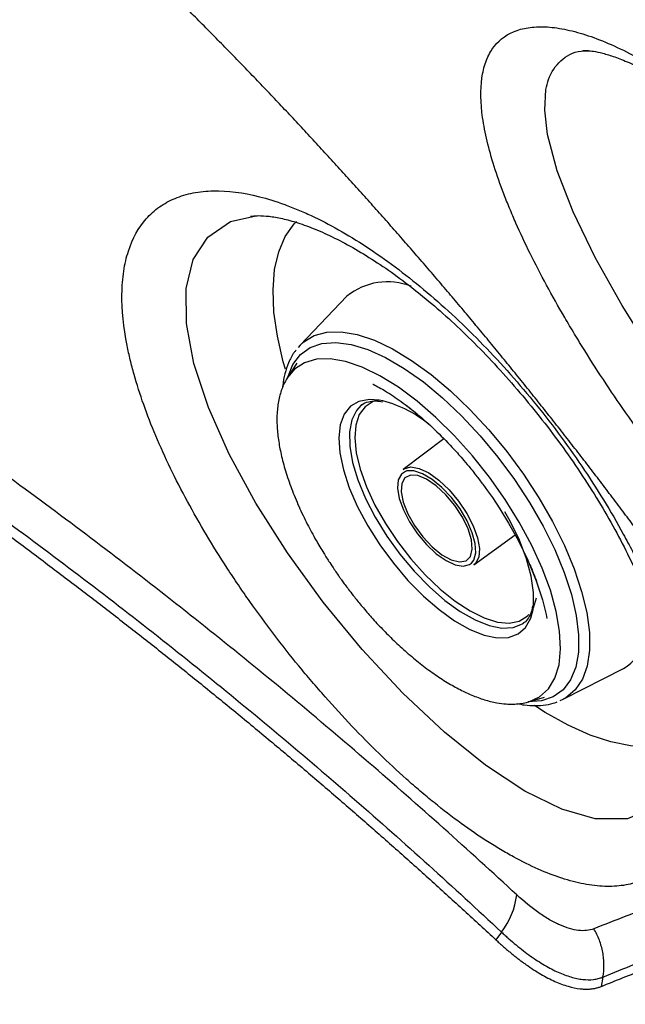
# Model space of a CAD drawing. Extents: x 408 to 498, y 628 to 778.
# Drawn here: x 483 to 485, y 716 to 720 of the extents above; entities that cross this region are included whole.
import ezdxf

# ---------------------------------------------------------------- set-up
doc = ezdxf.new("R2010")
doc.units = 0
doc.header["$MEASUREMENT"] = 0
doc.layers.add('1', color=4, linetype='Continuous')
doc.layers.add('GEOMETRY', color=4, linetype='Continuous', lineweight=25)

# ---------------------------------------------------------------- blocks, each defined once
blk = doc.blocks.new('2024 Pulse LL')
at = {"layer": 'GEOMETRY'}
for p, q in [((75.4944, 74.4355), (75.5917, 74.4579)), ((75.5715, 74.4559), (75.5838, 74.4576)), ((75.945, 74.1461), (75.7637, 73.9567)), ((75.7637, 73.9567), (75.756, 73.9473)), ((75.7504, 73.8859), (75.715, 73.831)), ((76.0032, 73.7252), (75.9989, 73.7218)), ((76.3197, 73.5935), (76.1623, 73.4744)), ((76.4365, 73.1048), (76.5964, 73.221)), ((76.667, 72.9381), (76.6794, 72.9762)), ((76.6267, 72.8772), (76.6303, 72.8797)), ((76.7824, 72.5834), (77.0163, 72.702)), ((76.648, 72.5733), (76.7108, 72.5912)), ((76.7713, 72.5787), (76.7824, 72.5833)), ((76.5435, 71.6808), (76.5222, 71.6503)), ((76.9363, 71.5061), (76.9295, 71.4698)), ((76.9363, 71.5061), (76.9363, 71.5061))]:
    blk.add_line(p, q, dxfattribs=at)
at = {"layer": 'GEOMETRY', "flags": 128}
for points in [[(78.5387, 72.9302), (78.5079, 72.8678), (78.4439, 72.8144), (78.3597, 72.7933), (78.2574, 72.8062), (78.1403, 72.8522), (78.1374, 72.8536), (78.004, 72.9354), (77.8617, 73.0475), (77.7122, 73.1882), (77.5608, 73.351), (77.411, 73.5308), (77.2665, 73.7216), (77.1322, 73.9161), (77.0104, 74.1105), (76.9064, 74.2966), (76.8215, 74.4727), (76.7598, 74.6318), (76.7222, 74.773), (76.711, 74.8675), (76.7158, 74.9478), (76.7158, 74.9478)], [(77.2238, 72.3111), (77.1966, 72.2397), (77.1263, 72.1604), (77.0312, 72.1199), (76.9069, 72.1203), (76.7773, 72.1573), (76.6344, 72.227), (76.4812, 72.3277), (76.3222, 72.4554), (76.1615, 72.6067), (76.0035, 72.7765), (75.8533, 72.9594), (75.7143, 73.1508), (75.592, 73.3431), (75.4883, 73.5337), (75.408, 73.715), (75.3519, 73.8856), (75.3229, 74.0401), (75.3217, 74.1756), (75.3496, 74.2888), (75.4056, 74.3755), (75.4944, 74.4355), (75.4944, 74.4355)], [(75.7063, 73.8636), (75.6984, 73.8919), (75.6755, 73.9914), (75.6622, 74.0848), (75.6586, 74.1711), (75.6648, 74.2492), (75.6807, 74.3183), (75.7061, 74.3777), (75.7407, 74.4265), (75.7491, 74.4353)], [(75.7637, 73.9567), (75.7774, 73.9695), (75.8182, 73.9942), (75.8668, 74.0071), (75.9224, 74.0083), (75.9842, 73.9976), (76.051, 73.9752), (76.1218, 73.9415), (76.1955, 73.8971), (76.2708, 73.8426), (76.3465, 73.779), (76.4214, 73.7072), (76.4942, 73.6286), (76.5637, 73.5444), (76.6288, 73.4559), (76.6884, 73.3646)], [(75.7152, 73.8321), (75.7153, 73.8325), (75.7352, 73.8815), (75.7644, 73.9199), (75.8022, 73.9473), (75.8481, 73.9631), (75.9012, 73.9671), (75.9608, 73.9591), (76.0256, 73.9393), (76.0947, 73.9081), (76.1669, 73.8659), (76.2409, 73.8136), (76.3154, 73.7519), (76.3892, 73.6821), (76.461, 73.6051), (76.5296, 73.5225), (76.5939, 73.4355), (76.6526, 73.3457)], [(76.648, 72.5733), (76.6491, 72.5736), (76.6914, 72.593), (76.7255, 72.6238), (76.7506, 72.6655), (76.7664, 72.7174), (76.7725, 72.7786), (76.7689, 72.8479), (76.7556, 72.9241), (76.7328, 73.0058), (76.701, 73.0916), (76.6607, 73.18), (76.6126, 73.2694), (76.5576, 73.3581), (76.4967, 73.4447), (76.431, 73.5275), (76.3616, 73.6051), (76.2898, 73.6761), (76.2168, 73.7392), (76.144, 73.7933), (76.0727, 73.8375), (76.004, 73.8709), (75.9394, 73.8929), (75.8798, 73.9032), (75.8265, 73.9016), (75.7802, 73.8881), (75.7419, 73.8629), (75.715, 73.831)], [(75.715, 73.831), (75.7122, 73.8266), (75.7081, 73.8194)], [(76.0703, 73.7431), (76.0323, 73.7458), (75.9914, 73.7384), (75.9583, 73.7191), (75.9337, 73.6886), (75.9185, 73.6476), (75.9129, 73.5971), (75.917, 73.5385), (75.9309, 73.4733), (75.9541, 73.4032), (75.986, 73.33), (76.0258, 73.2556), (76.0724, 73.1818), (76.1248, 73.1108), (76.1814, 73.0442), (76.2409, 72.9837), (76.3016, 72.9311), (76.3621, 72.8875), (76.4208, 72.8543)], [(75.9989, 73.7218), (75.9816, 73.7034), (75.9633, 73.6665), (75.9546, 73.6198), (75.9558, 73.5643), (75.9668, 73.5018), (75.9874, 73.4338), (76.017, 73.3622), (76.0547, 73.289), (76.0996, 73.2161), (76.1504, 73.1456), (76.2057, 73.0794), (76.2641, 73.0193), (76.3239, 72.9669), (76.3835, 72.9236), (76.4413, 72.8907)], [(76.0658, 73.7427), (76.0467, 73.7372), (76.0155, 73.7178), (75.9928, 73.6874), (75.9793, 73.6467), (75.9754, 73.5969), (75.9811, 73.5393), (75.9963, 73.4756), (76.0207, 73.4073), (76.0534, 73.3365), (76.0937, 73.2649), (76.1404, 73.1947), (76.1922, 73.1276), (76.2478, 73.0656), (76.3056, 73.0103), (76.3641, 72.9632), (76.4216, 72.9257), (76.4767, 72.8986), (76.5277, 72.8829), (76.5733, 72.8788), (76.6122, 72.8866), (76.6434, 72.9059), (76.6499, 72.9126)], [(76.1716, 73.4668), (76.1559, 73.4563), (76.1438, 73.4335), (76.141, 73.4012), (76.1478, 73.3617), (76.1637, 73.3173), (76.1877, 73.2708), (76.2182, 73.2252), (76.2534, 73.1833)], [(76.3281, 73.3765), (76.2908, 73.4112), (76.2537, 73.4366), (76.2194, 73.4506), (76.1906, 73.4524), (76.1693, 73.4417), (76.1572, 73.4193), (76.1551, 73.387), (76.1632, 73.347), (76.1809, 73.3024), (76.2069, 73.2565), (76.2392, 73.2127), (76.2755, 73.1742), (76.313, 73.1438), (76.349, 73.1239), (76.3809, 73.116), (76.4062, 73.1205), (76.423, 73.1372), (76.4302, 73.1648), (76.4272, 73.2013), (76.4142, 73.2439), (76.3921, 73.2896), (76.3627, 73.3349), (76.3281, 73.3765)], [(76.1623, 73.4744), (76.1666, 73.4772), (76.1922, 73.4839), (76.2246, 73.4783), (76.2617, 73.4609), (76.3012, 73.4328), (76.3406, 73.3956)], [(76.4271, 73.1106), (76.4364, 73.1229), (76.4439, 73.1506), (76.4418, 73.1868), (76.4304, 73.2291), (76.4104, 73.2749), (76.3829, 73.3213), (76.3497, 73.3654), (76.313, 73.4044), (76.2749, 73.4359), (76.238, 73.4578), (76.2045, 73.4689), (76.1766, 73.4684), (76.1716, 73.4668)], [(76.4712, 73.417), (76.4898, 73.3914), (76.5082, 73.3652), (76.5374, 73.3211), (76.5711, 73.2664), (76.6083, 73.1996), (76.6456, 73.1231), (76.6784, 73.0428), (76.7026, 72.9683), (76.7163, 72.912), (76.7192, 72.897), (76.7193, 72.8966), (76.7193, 72.8965), (76.7193, 72.8965), (76.7193, 72.8965), (76.7193, 72.8965), (76.7193, 72.8965)], [(76.3406, 73.3956), (76.3774, 73.3518), (76.4094, 73.3042), (76.4344, 73.2556), (76.451, 73.2092), (76.4581, 73.1678), (76.4552, 73.1341), (76.4426, 73.1102), (76.4365, 73.1048)], [(76.6526, 73.3457), (76.7048, 73.2546), (76.7497, 73.1638), (76.7864, 73.0748), (76.8143, 72.9891), (76.833, 72.9082), (76.8421, 72.8336), (76.8414, 72.7664), (76.831, 72.7078), (76.8111, 72.6588), (76.782, 72.6203), (76.7442, 72.593), (76.6983, 72.5772), (76.6463, 72.5732)], [(76.6884, 73.3646), (76.7416, 73.2721), (76.7874, 73.1797), (76.8251, 73.0892), (76.8541, 73.0018), (76.874, 72.9192), (76.8843, 72.8425), (76.885, 72.7732), (76.8759, 72.7122), (76.8574, 72.6607), (76.8295, 72.6195), (76.793, 72.5892), (76.7824, 72.5834)], [(76.6657, 72.9309), (76.6674, 72.9432), (76.6682, 72.9979), (76.6591, 73.06), (76.6406, 73.1279), (76.6129, 73.1998), (76.5769, 73.2738), (76.5565, 73.3104)], [(76.2534, 73.1833), (76.2911, 73.1478), (76.3289, 73.1209), (76.3644, 73.1042), (76.3954, 73.0989), (76.4199, 73.1053), (76.4271, 73.1106)], [(76.4208, 72.8543), (76.4761, 72.8321), (76.5266, 72.8216), (76.5709, 72.8231), (76.6081, 72.8365), (76.637, 72.8614), (76.657, 72.8973), (76.6657, 72.9309)], [(76.4413, 72.8907), (76.4957, 72.869), (76.5452, 72.8592), (76.5885, 72.8614), (76.6244, 72.8756), (76.6267, 72.8772)], [(77.2376, 72.4313), (77.2323, 72.4285), (77.1766, 72.408), (77.1134, 72.3993), (77.0434, 72.4025), (76.9676, 72.4177), (76.8867, 72.4446), (76.8016, 72.4829), (76.7134, 72.5323), (76.6718, 72.5586)]]:
    blk.add_lwpolyline(points, dxfattribs=at)
at = {"layer": 'GEOMETRY'}
for centre, radius, start, end in [((76.102, 73.9536), 0.2484, 68.3377, 129.1883), ((75.9705, 73.295), 0.4591, 50.5137, 77.4545), ((76.8783, 72.909), 0.2488, 303.6818, 7.4089), ((76.3064, 71.8632), 0.299, 322.4297, 352.6516)]:
    blk.add_arc(centre, radius, start, end, dxfattribs=at)
for points, knots in [([(77.8699, 72.0607), (77.8564, 72.0823), (77.8295, 72.1254), (77.7886, 72.1899), (77.7476, 72.2543), (77.7062, 72.3184), (77.6646, 72.3824), (77.6227, 72.4462), (77.5805, 72.5099), (77.538, 72.5734), (77.4953, 72.6366), (77.4522, 72.6998), (77.409, 72.7627), (77.3654, 72.8254), (77.3216, 72.888), (77.2775, 72.9504), (77.2331, 73.0126), (77.1885, 73.0746), (77.1436, 73.1364), (77.0984, 73.198), (77.053, 73.2595), (77.0073, 73.3207), (76.9613, 73.3818), (76.9151, 73.4427), (76.8686, 73.5033), (76.8219, 73.5638), (76.7749, 73.6241), (76.7276, 73.6842), (76.6801, 73.7441), (76.6323, 73.8038), (76.5843, 73.8633), (76.536, 73.9225), (76.4875, 73.9816), (76.4387, 74.0405), (76.3897, 74.0992), (76.3404, 74.1577), (76.2908, 74.2159), (76.2411, 74.274), (76.191, 74.3318), (76.1408, 74.3895), (76.0902, 74.4469), (76.0395, 74.5041), (75.9885, 74.5611), (75.9372, 74.6179), (75.8857, 74.6744), (75.834, 74.7308), (75.782, 74.7869), (75.7298, 74.8428), (75.6773, 74.8985), (75.6247, 74.9539), (75.5717, 75.0092), (75.5186, 75.0642), (75.4652, 75.119), (75.4115, 75.1735), (75.3577, 75.2279), (75.3036, 75.282), (75.2492, 75.3359), (75.1947, 75.3895), (75.1399, 75.4429), (75.0849, 75.4961), (75.0296, 75.549), (74.9742, 75.6017), (74.9185, 75.6542), (74.8625, 75.7064), (74.8064, 75.7584), (74.75, 75.8102), (74.6935, 75.8617), (74.6367, 75.913), (74.5797, 75.964), (74.5224, 76.0148), (74.465, 76.0654), (74.4073, 76.1157), (74.3495, 76.1657), (74.2914, 76.2155), (74.2331, 76.2651), (74.1746, 76.3144), (74.1159, 76.3635), (74.057, 76.4123), (73.9979, 76.4609), (73.9385, 76.5092), (73.879, 76.5572), (73.8193, 76.605), (73.7594, 76.6526), (73.6992, 76.6999), (73.6389, 76.7469), (73.5784, 76.7937), (73.5177, 76.8402), (73.4568, 76.8864), (73.3957, 76.9324), (73.3344, 76.9782), (73.2729, 77.0236), (73.2112, 77.0688), (73.1493, 77.1138), (73.0873, 77.1585), (73.025, 77.2029), (72.9626, 77.247), (72.8999, 77.2909), (72.8371, 77.3345), (72.7741, 77.3778), (72.7109, 77.4209), (72.6476, 77.4637), (72.584, 77.5062), (72.5203, 77.5485), (72.4564, 77.5904), (72.3923, 77.6321), (72.3281, 77.6735), (72.2636, 77.7147), (72.199, 77.7555), (72.1558, 77.7826), (72.1342, 77.7961)], [0, 0, 0, 0, 0.009353, 0.018705, 0.028056, 0.037407, 0.046757, 0.056107, 0.065456, 0.074805, 0.084153, 0.093501, 0.102848, 0.112194, 0.12154, 0.130886, 0.140232, 0.149576, 0.158921, 0.168265, 0.177608, 0.186952, 0.196295, 0.205637, 0.214979, 0.224321, 0.233663, 0.243004, 0.252345, 0.261685, 0.271026, 0.280366, 0.289706, 0.299046, 0.308385, 0.317724, 0.327063, 0.336402, 0.345741, 0.35508, 0.364418, 0.373757, 0.383095, 0.392434, 0.401772, 0.41111, 0.420448, 0.429787, 0.439125, 0.448463, 0.457802, 0.46714, 0.476479, 0.485817, 0.495156, 0.504495, 0.513834, 0.523174, 0.532513, 0.541853, 0.551193, 0.560534, 0.569874, 0.579215, 0.588556, 0.597897, 0.607239, 0.616581, 0.625923, 0.635265, 0.644608, 0.653951, 0.663294, 0.672638, 0.681982, 0.691327, 0.700671, 0.710016, 0.719362, 0.728708, 0.738054, 0.7474, 0.756747, 0.766094, 0.775442, 0.78479, 0.794139, 0.803488, 0.812838, 0.822188, 0.831539, 0.840891, 0.850243, 0.859596, 0.86895, 0.878305, 0.88766, 0.897017, 0.906374, 0.915732, 0.925091, 0.934451, 0.943812, 0.953174, 0.962537, 0.971901, 0.981266, 0.990633, 1, 1, 1, 1]), ([(77.6062, 60.9723), (77.6085, 60.9949), (77.6132, 61.0401), (77.6198, 61.108), (77.6261, 61.176), (77.632, 61.244), (77.6375, 61.312), (77.6426, 61.3801), (77.6473, 61.4483), (77.6517, 61.5165), (77.6557, 61.5847), (77.6594, 61.653), (77.6626, 61.7213), (77.6655, 61.7897), (77.668, 61.8581), (77.6702, 61.9265), (77.6719, 61.9949), (77.6733, 62.0634), (77.6744, 62.132), (77.675, 62.2005), (77.6753, 62.2691), (77.6752, 62.3377), (77.6747, 62.4063), (77.6739, 62.4749), (77.6727, 62.5436), (77.6712, 62.6123), (77.6692, 62.681), (77.6669, 62.7497), (77.6642, 62.8184), (77.6612, 62.8872), (77.6578, 62.9559), (77.654, 63.0247), (77.6498, 63.0934), (77.6453, 63.1622), (77.6404, 63.231), (77.6352, 63.2997), (77.6295, 63.3685), (77.6236, 63.4373), (77.6172, 63.506), (77.6105, 63.5748), (77.6034, 63.6436), (77.5959, 63.7123), (77.5881, 63.7811), (77.5799, 63.8498), (77.5714, 63.9185), (77.5624, 63.9872), (77.5531, 64.0559), (77.5282, 64.2332), (77.4828, 64.5195), (77.4207, 64.8474), (77.3649, 65.1098), (77.3201, 65.306), (77.2804, 65.469), (77.2472, 65.5987), (77.1962, 65.7925), (77.115, 66.0822), (76.9565, 66.5942), (76.6428, 67.4831), (76.202, 68.4838), (75.7816, 69.2733), (75.5747, 69.6345), (75.4688, 69.8142), (75.3606, 69.9922), (75.1895, 70.2652), (74.9486, 70.6301), (74.628, 71.0809), (74.235, 71.5953), (73.761, 72.1638), (73.0078, 72.98), (71.9932, 73.9247), (71.0005, 74.6778), (70.3122, 75.1332), (70.0497, 75.2972), (69.8727, 75.4037), (69.7542, 75.4739), (69.5452, 75.5951), (69.1216, 75.8304), (68.5056, 76.1432), (67.7514, 76.4798), (66.9927, 76.7733), (66.356, 76.9829), (65.9436, 77.1009), (65.7516, 77.1524), (65.6235, 77.186), (65.3974, 77.2425), (65.0742, 77.3159), (64.6818, 77.3929), (64.287, 77.4583), (63.8888, 77.5119), (63.4917, 77.5531), (63.1803, 77.5759), (62.9546, 77.5876), (62.8141, 77.5934), (62.6736, 77.5977), (62.5331, 77.6003), (62.3926, 77.6015), (62.2522, 77.6011), (62.1118, 77.5991), (61.9715, 77.5956), (61.8313, 77.5904), (61.6912, 77.5839), (61.5979, 77.5781), (61.5512, 77.5753)], [0, 0, 0, 0, 0.002674, 0.00535, 0.008026, 0.010704, 0.013383, 0.016063, 0.018744, 0.021427, 0.02411, 0.026795, 0.029481, 0.032168, 0.034857, 0.037546, 0.040237, 0.042929, 0.045622, 0.048316, 0.051012, 0.053708, 0.056406, 0.059105, 0.061805, 0.064506, 0.067209, 0.069912, 0.072617, 0.075323, 0.07803, 0.080738, 0.083448, 0.086158, 0.08887, 0.091582, 0.094296, 0.097011, 0.099728, 0.102445, 0.105164, 0.107883, 0.110604, 0.113326, 0.116049, 0.118774, 0.121499, 0.124225, 0.139884, 0.155677, 0.163551, 0.171474, 0.179356, 0.183291, 0.187222, 0.202908, 0.218545, 0.249726, 0.312128, 0.343618, 0.351526, 0.359419, 0.367299, 0.375167, 0.395976, 0.416881, 0.437882, 0.469319, 0.500693, 0.563627, 0.626026, 0.641623, 0.65724, 0.661148, 0.665059, 0.672888, 0.688581, 0.720155, 0.751629, 0.783221, 0.813983, 0.829537, 0.833428, 0.837319, 0.845106, 0.860836, 0.876321, 0.892207, 0.907999, 0.923696, 0.939298, 0.94483, 0.950359, 0.955885, 0.961409, 0.96693, 0.972448, 0.977964, 0.983477, 0.988988, 0.994495, 1, 1, 1, 1]), ([(76.5905, 75.1716), (76.556, 75.1571), (76.5286, 75.1347), (76.4978, 75.0896), (76.4892, 75.0726), (76.4757, 75.0348), (76.4708, 75.0141), (76.4616, 74.9473), (76.4625, 74.8962), (76.4726, 74.8239), (76.4751, 74.809), (76.4809, 74.7786), (76.4843, 74.763), (76.4955, 74.7155), (76.5047, 74.6827), (76.5263, 74.6145), (76.5387, 74.5792), (76.5597, 74.5244), (76.5671, 74.5058), (76.5827, 74.468), (76.5909, 74.4488), (76.6337, 74.352), (76.6733, 74.272), (76.7402, 74.1481), (76.7637, 74.1062), (76.8011, 74.0421), (76.8138, 74.0207), (76.8397, 73.9778), (76.8528, 73.9564), (76.9196, 73.8493), (76.9764, 73.7637), (77.0516, 73.6567), (77.0669, 73.6353), (77.0978, 73.5925), (77.1135, 73.5711), (77.1606, 73.5078), (77.1923, 73.4663), (77.2886, 73.3439), (77.3542, 73.2651), (77.4381, 73.1705), (77.4549, 73.1518), (77.4885, 73.1152), (77.5052, 73.0972), (77.5552, 73.0444), (77.5885, 73.0106), (77.6547, 72.9457), (77.6877, 72.9147), (77.7371, 72.8703), (77.7535, 72.8558), (77.7863, 72.8277), (77.8027, 72.814), (77.8835, 72.7482), (77.9457, 72.7033), (78.0357, 72.6474), (78.0651, 72.6307), (78.1083, 72.6087), (78.1226, 72.6019), (78.1505, 72.5895), (78.1641, 72.5838), (78.2313, 72.5582), (78.2809, 72.5466), (78.3493, 72.5424), (78.3712, 72.5433), (78.4119, 72.5497), (78.4309, 72.555), (78.466, 72.5702), (78.4823, 72.5799), (78.5045, 72.5978), (78.5116, 72.6043), (78.525, 72.6185), (78.5314, 72.6261), (78.5612, 72.6669), (78.5785, 72.7073), (78.5948, 72.7791), (78.5986, 72.8049), (78.6018, 72.8465), (78.6024, 72.8608), (78.6028, 72.8902), (78.6026, 72.9052), (78.5994, 72.9822), (78.5901, 73.0493), (78.5698, 73.14), (78.5654, 73.1585), (78.5555, 73.1962), (78.5502, 73.2154), (78.5329, 73.2732), (78.5199, 73.3125), (78.476, 73.4327), (78.4405, 73.5157), (78.3775, 73.6446), (78.3552, 73.6877), (78.3081, 73.7738), (78.2833, 73.8169), (78.2312, 73.9031), (78.2039, 73.9462), (78.1467, 74.0325), (78.1167, 74.0758), (78.0248, 74.2032), (77.9604, 74.2853), (77.8593, 74.4046), (77.8249, 74.4436), (77.7545, 74.5204), (77.7191, 74.5574), (77.6125, 74.6647), (77.5408, 74.7311), (77.4325, 74.823), (77.3961, 74.8525), (77.3246, 74.9076), (77.2893, 74.9334), (77.185, 75.0056), (77.1174, 75.047), (76.9867, 75.1155), (76.9257, 75.1415), (76.8408, 75.1689), (76.8135, 75.176), (76.7613, 75.1863), (76.7363, 75.1894), (76.6895, 75.1914), (76.6676, 75.1903), (76.6267, 75.1841), (76.6077, 75.1789), (76.5905, 75.1716)], [0, 0, 0, 0, 0.03125, 0.03125, 0.046875, 0.046875, 0.0625, 0.0625, 0.09375, 0.09375, 0.101562, 0.101562, 0.109375, 0.109375, 0.125, 0.125, 0.140625, 0.140625, 0.148437, 0.148437, 0.15625, 0.15625, 0.1875, 0.1875, 0.203125, 0.203125, 0.210937, 0.210937, 0.21875, 0.21875, 0.25, 0.25, 0.257812, 0.257812, 0.265625, 0.265625, 0.28125, 0.28125, 0.3125, 0.3125, 0.320312, 0.320312, 0.328125, 0.328125, 0.34375, 0.34375, 0.359375, 0.359375, 0.367187, 0.367187, 0.375, 0.375, 0.40625, 0.40625, 0.421875, 0.421875, 0.429687, 0.429687, 0.4375, 0.4375, 0.46875, 0.46875, 0.484375, 0.484375, 0.5, 0.5, 0.515625, 0.515625, 0.523437, 0.523437, 0.53125, 0.53125, 0.5625, 0.5625, 0.578125, 0.578125, 0.585937, 0.585937, 0.59375, 0.59375, 0.625, 0.625, 0.632812, 0.632812, 0.640625, 0.640625, 0.65625, 0.65625, 0.6875, 0.6875, 0.703125, 0.703125, 0.71875, 0.71875, 0.734375, 0.734375, 0.75, 0.75, 0.78125, 0.78125, 0.796875, 0.796875, 0.8125, 0.8125, 0.84375, 0.84375, 0.859375, 0.859375, 0.875, 0.875, 0.90625, 0.90625, 0.9375, 0.9375, 0.953125, 0.953125, 0.96875, 0.96875, 0.984375, 0.984375, 1, 1, 1, 1]), ([(76.7158, 74.9478), (76.7188, 74.9608), (76.7292, 75.0068), (76.77, 75.0625), (76.8264, 75.0985), (76.8747, 75.0975), (76.8863, 75.0972)], [0, 0, 0, 0, 0.14666, 0.5154427, 0.8842151, 1, 1, 1, 1]), ([(76.8603, 75.0981), (76.8603, 75.0981), (76.8603, 75.0982), (76.873, 75.0991), (76.8987, 75.0965), (76.9352, 75.0889), (76.9815, 75.0747), (77.0373, 75.0527), (77.1015, 75.0221), (77.1731, 74.9826), (77.2509, 74.934), (77.3336, 74.8765), (77.4197, 74.8107), (77.5078, 74.7372), (77.5969, 74.6566), (77.6865, 74.5693), (77.7761, 74.4756), (77.8648, 74.3762), (77.9514, 74.2722), (78.0346, 74.165), (78.1133, 74.0559), (78.1864, 73.9463), (78.2532, 73.8374), (78.3138, 73.7291), (78.3684, 73.6218), (78.4167, 73.5163), (78.4578, 73.4144), (78.4913, 73.3182), (78.5168, 73.2296), (78.5345, 73.1503), (78.5447, 73.0821), (78.5486, 73.0242), (78.5473, 72.9767), (78.5423, 72.9409), (78.5359, 72.9181), (78.5332, 72.9126), (78.5321, 72.9102)], [0, 0, 0, 0, 0.011536, 0.038426, 0.063842, 0.089725, 0.116546, 0.144423, 0.173305, 0.20305, 0.233476, 0.264392, 0.295626, 0.32692, 0.358167, 0.389706, 0.421691, 0.454007, 0.486517, 0.51905, 0.551417, 0.58348, 0.615134, 0.646573, 0.678483, 0.710631, 0.742762, 0.77456, 0.80575, 0.836076, 0.865322, 0.893449, 0.922167, 0.950562, 0.978789, 1, 1, 1, 1]), ([(75.2793, 74.5255), (75.2573, 74.5164), (75.2371, 74.5052), (75.2091, 74.4854), (75.2002, 74.4782), (75.1833, 74.4629), (75.1752, 74.4548), (75.1371, 74.4117), (75.1141, 74.3699), (75.0905, 74.2969), (75.0844, 74.2708), (75.0781, 74.2289), (75.0765, 74.2145), (75.0742, 74.185), (75.0736, 74.17), (75.0726, 74.0931), (75.0794, 74.0264), (75.0971, 73.9363), (75.1011, 73.918), (75.11, 73.8806), (75.1149, 73.8617), (75.131, 73.8044), (75.1434, 73.7655), (75.1715, 73.6861), (75.1872, 73.6457), (75.2218, 73.5633), (75.2408, 73.5213), (75.3026, 73.3933), (75.349, 73.3076), (75.426, 73.1783), (75.453, 73.1351), (75.4952, 73.07), (75.5097, 73.0483), (75.539, 73.005), (75.5539, 72.9835), (75.6291, 72.8767), (75.6923, 72.7935), (75.7751, 72.6924), (75.7918, 72.6723), (75.8257, 72.6324), (75.8428, 72.6126), (75.8945, 72.5539), (75.9291, 72.516), (76.0337, 72.406), (76.1041, 72.3375), (76.1932, 72.2579), (76.2111, 72.2423), (76.2467, 72.2119), (76.2645, 72.1972), (76.3174, 72.1542), (76.3523, 72.1273), (76.4214, 72.077), (76.4556, 72.0536), (76.5064, 72.0211), (76.5232, 72.0107), (76.5567, 71.9908), (76.5734, 71.9813), (76.6558, 71.9363), (76.7182, 71.9088), (76.8066, 71.88), (76.8353, 71.8725), (76.8769, 71.8645), (76.8907, 71.8623), (76.9175, 71.8592), (76.9306, 71.8582), (76.9689, 71.8569), (76.9933, 71.8582), (77.0281, 71.8637), (77.0394, 71.8661), (77.0613, 71.8719), (77.0718, 71.8754), (77.1228, 71.8956), (77.1578, 71.9203), (77.2019, 71.9704), (77.2152, 71.9893), (77.2389, 72.0315), (77.249, 72.0545), (77.2748, 72.129), (77.2857, 72.1859), (77.2911, 72.2662), (77.2917, 72.2828), (77.2922, 72.3166), (77.292, 72.3338), (77.2901, 72.3865), (77.2871, 72.4228), (77.2778, 72.4979), (77.2715, 72.5366), (77.2593, 72.5966), (77.2547, 72.6168), (77.2448, 72.658), (77.2394, 72.6789), (77.2103, 72.7836), (77.1804, 72.8694), (77.1257, 73.0009), (77.1059, 73.0452), (77.0735, 73.1123), (77.0624, 73.1347), (77.0394, 73.1793), (77.0276, 73.2016), (76.967, 73.3124), (76.9134, 73.4001), (76.8253, 73.5301), (76.7945, 73.5734), (76.7316, 73.6578), (76.6994, 73.699), (76.6005, 73.82), (76.5316, 73.8971), (76.3878, 74.0438), (76.3151, 74.111), (76.2052, 74.2029), (76.1685, 74.232), (76.0946, 74.2872), (76.0574, 74.3134), (75.9476, 74.3855), (75.8762, 74.4258), (75.7892, 74.4666), (75.7719, 74.4743), (75.7376, 74.4886), (75.7206, 74.4953), (75.6699, 74.5138), (75.6372, 74.524), (75.5422, 74.548), (75.483, 74.5555), (75.4143, 74.5543), (75.4009, 74.5535), (75.3746, 74.5508), (75.3618, 74.5489), (75.3246, 74.5416), (75.3012, 74.5347), (75.2793, 74.5255)], [0, 0, 0, 0, 0.015625, 0.015625, 0.023437, 0.023437, 0.03125, 0.03125, 0.0625, 0.0625, 0.078125, 0.078125, 0.085937, 0.085937, 0.09375, 0.09375, 0.125, 0.125, 0.132812, 0.132812, 0.140625, 0.140625, 0.15625, 0.15625, 0.171875, 0.171875, 0.1875, 0.1875, 0.21875, 0.21875, 0.234375, 0.234375, 0.242187, 0.242187, 0.25, 0.25, 0.28125, 0.28125, 0.289062, 0.289062, 0.296875, 0.296875, 0.3125, 0.3125, 0.34375, 0.34375, 0.351562, 0.351562, 0.359375, 0.359375, 0.375, 0.375, 0.390625, 0.390625, 0.398437, 0.398437, 0.40625, 0.40625, 0.4375, 0.4375, 0.453125, 0.453125, 0.460937, 0.460937, 0.46875, 0.46875, 0.484375, 0.484375, 0.492187, 0.492187, 0.5, 0.5, 0.53125, 0.53125, 0.546875, 0.546875, 0.5625, 0.5625, 0.59375, 0.59375, 0.601562, 0.601562, 0.609375, 0.609375, 0.625, 0.625, 0.640625, 0.640625, 0.648437, 0.648437, 0.65625, 0.65625, 0.6875, 0.6875, 0.703125, 0.703125, 0.710937, 0.710937, 0.71875, 0.71875, 0.75, 0.75, 0.765625, 0.765625, 0.78125, 0.78125, 0.8125, 0.8125, 0.84375, 0.84375, 0.859375, 0.859375, 0.875, 0.875, 0.90625, 0.90625, 0.914062, 0.914062, 0.921875, 0.921875, 0.9375, 0.9375, 0.96875, 0.96875, 0.976562, 0.976562, 0.984375, 0.984375, 1, 1, 1, 1]), ([(75.5838, 74.4576), (75.5896, 74.458), (75.6062, 74.4589), (75.642, 74.4568), (75.6935, 74.4481), (75.7539, 74.4316), (75.8219, 74.4067), (75.8968, 74.3728), (75.9773, 74.3297), (76.0621, 74.2774), (76.1499, 74.2163), (76.2388, 74.147), (76.328, 74.0703), (76.4171, 73.9865), (76.5059, 73.8956), (76.5941, 73.7979), (76.6801, 73.6945), (76.7626, 73.5869), (76.8401, 73.477), (76.9114, 73.3663), (76.9758, 73.256), (77.0335, 73.1458), (77.0847, 73.0357), (77.1292, 72.9265), (77.1662, 72.8202), (77.1954, 72.7189), (77.2167, 72.6244), (77.2302, 72.5384), (77.2365, 72.4624), (77.2364, 72.3971), (77.2312, 72.3427), (77.2225, 72.301), (77.214, 72.2756), (77.2098, 72.2675), (77.2087, 72.2654)], [0, 0, 0, 0, 0.0164902, 0.0463956, 0.0766304, 0.1071646, 0.1382983, 0.1700788, 0.2024221, 0.2351757, 0.2681608, 0.3011859, 0.3339134, 0.3665913, 0.400019, 0.4340143, 0.4683659, 0.5028345, 0.5370944, 0.570915, 0.6041036, 0.6369979, 0.6706089, 0.704468, 0.7383541, 0.7719799, 0.8051139, 0.837552, 0.8691401, 0.8998326, 0.9304236, 0.9600794, 0.9898756, 1, 1, 1, 1]), ([(75.7474, 73.9365), (75.745, 73.9337), (75.7329, 73.9192), (75.7179, 73.889), (75.7037, 73.8461), (75.6967, 73.8133), (75.6958, 73.794), (75.6957, 73.7915)], [0, 0, 0, 0, 0.070839, 0.369028, 0.662984, 0.956277, 1, 1, 1, 1]), ([(75.715, 73.831), (75.7096, 73.8217), (75.6964, 73.7992), (75.6823, 73.7563), (75.6739, 73.7052), (75.6728, 73.6494), (75.6785, 73.5906), (75.6895, 73.5314), (75.7062, 73.4683), (75.7293, 73.4005), (75.7578, 73.3315), (75.79, 73.2642), (75.8225, 73.2039), (75.8521, 73.154), (75.8757, 73.1166), (75.8937, 73.0895), (75.907, 73.0701), (75.9166, 73.0564), (75.9235, 73.0467), (75.9312, 73.0361), (75.9367, 73.0287), (75.9405, 73.0234)], [0, 0, 0, 0, 0.053845, 0.129338, 0.208045, 0.293293, 0.367002, 0.436759, 0.511689, 0.588875, 0.665849, 0.738763, 0.806935, 0.860371, 0.900165, 0.929015, 0.949668, 0.964361, 0.974782, 0.982163, 1, 1, 1, 1]), ([(76.0451, 73.8055), (76.0451, 73.8055), (76.0451, 73.8055), (76.0451, 73.8055), (76.0451, 73.8055), (76.0455, 73.8053), (76.0617, 73.797), (76.0981, 73.7765), (76.1556, 73.7381), (76.2195, 73.6884), (76.2859, 73.6292), (76.3439, 73.5704), (76.3876, 73.5214), (76.4143, 73.4898), (76.4318, 73.4682), (76.45, 73.4451), (76.4624, 73.4286), (76.4712, 73.417)], [0, 0, 0, 0, 0.000002, 0.000005, 0.000023, 0.000162, 0.00324, 0.116572, 0.256017, 0.399525, 0.549687, 0.708011, 0.801434, 0.862228, 0.903487, 0.932073, 1, 1, 1, 1]), ([(76.603, 71.8249), (76.4152, 71.9988), (76.2238, 72.1701), (75.834, 72.5065), (75.6354, 72.6719), (75.231, 72.9962), (75.0253, 73.1552), (74.6066, 73.4667), (74.3937, 73.6192), (74.1768, 73.7676)], [0, 0, 0, 0, 0.25, 0.25, 0.5, 0.5, 0.75, 0.75, 1, 1, 1, 1]), ([(76.0005, 73.7224), (76.0014, 73.7233), (76.0084, 73.7312), (76.0256, 73.7369), (76.0524, 73.7419), (76.074, 73.7383), (76.0828, 73.7368)], [0, 0, 0, 0, 0.0517007, 0.4457603, 0.7717144, 1, 1, 1, 1]), ([(76.1711, 73.7255), (76.1711, 73.7255), (76.1708, 73.7257), (76.1715, 73.7252), (76.1736, 73.7237), (76.1782, 73.7202), (76.1817, 73.7175), (76.1826, 73.7168), (76.1828, 73.7167), (76.1827, 73.7167), (76.1827, 73.7167)], [0, 0, 0, 0, 0.015731, 0.208393, 0.3772, 0.774635, 0.960988, 0.987775, 0.998392, 1, 1, 1, 1]), ([(76.1744, 73.723), (76.1744, 73.723), (76.1744, 73.723), (76.1744, 73.723), (76.1744, 73.723), (76.1745, 73.723), (76.175, 73.7226), (76.1814, 73.7178), (76.1958, 73.7067), (76.2097, 73.6952), (76.2176, 73.6887)], [0, 0, 0, 0, 0.00008, 0.000352, 0.000907, 0.002396, 0.007992, 0.041821, 0.454727, 1, 1, 1, 1]), ([(74.1365, 73.6207), (74.3517, 73.4733), (74.563, 73.3216), (74.9785, 73.0113), (75.1827, 72.8527), (75.5839, 72.5287), (75.7809, 72.3634), (76.1675, 72.0266), (76.3572, 71.8551), (76.5435, 71.6808)], [0, 0, 0, 0, 0.25, 0.25, 0.5, 0.5, 0.75, 0.75, 1, 1, 1, 1]), ([(74.1191, 73.5871), (74.1434, 73.5702), (74.1921, 73.5364), (74.2646, 73.4856), (74.3366, 73.4346), (74.4082, 73.3834), (74.4794, 73.3322), (74.5501, 73.2808), (74.6203, 73.2293), (74.69, 73.1777), (74.7593, 73.126), (74.8282, 73.0741), (74.8966, 73.0222), (74.9645, 72.9702), (75.032, 72.9181), (75.0991, 72.8659), (75.1657, 72.8136), (75.2318, 72.7613), (75.2976, 72.7089), (75.3864, 72.6374), (75.4978, 72.5467), (75.6312, 72.4363), (75.7631, 72.3254), (75.8934, 72.214), (76.0222, 72.1021), (76.1494, 71.9898), (76.2752, 71.8771), (76.3995, 71.7641), (76.4814, 71.6882), (76.5222, 71.6503)], [0, 0, 0, 0, 0.02844, 0.056803, 0.085091, 0.113301, 0.141435, 0.169492, 0.197471, 0.225373, 0.253197, 0.280943, 0.308611, 0.3362, 0.36371, 0.391141, 0.418493, 0.445766, 0.472959, 0.500071, 0.556452, 0.612628, 0.668598, 0.72436, 0.779913, 0.835255, 0.890384, 0.9453, 1, 1, 1, 1]), ([(76.6534, 73.1057), (76.6534, 73.1057), (76.6534, 73.1057), (76.6534, 73.1057), (76.6534, 73.1057), (76.6534, 73.1057), (76.6535, 73.1054), (76.6547, 73.1027), (76.6625, 73.0844), (76.6706, 73.0641), (76.677, 73.0469), (76.6778, 73.0445), (76.6779, 73.0442), (76.6779, 73.0442), (76.6779, 73.0442), (76.6779, 73.0442)], [0, 0, 0, 0, 0.000038, 0.000118, 0.000283, 0.000719, 0.002342, 0.012031, 0.134735, 0.879184, 0.982967, 0.997761, 0.999386, 0.999819, 1, 1, 1, 1]), ([(76.6761, 73.0491), (76.6771, 73.0464), (76.6786, 73.0423), (76.6792, 73.0405), (76.6793, 73.0404), (76.6793, 73.0403)], [0, 0, 0, 0, 0.524686, 0.807366, 1, 1, 1, 1]), ([(75.9405, 73.0234), (75.9454, 73.017), (75.9562, 73.0025), (75.9772, 72.9754), (76.0056, 72.9405), (76.0417, 72.8986), (76.0825, 72.8545), (76.1277, 72.8092), (76.1767, 72.7642), (76.2287, 72.7209), (76.2814, 72.6818), (76.3331, 72.648), (76.3822, 72.6206), (76.4304, 72.598), (76.4781, 72.5805), (76.5222, 72.5696), (76.5577, 72.565), (76.5989, 72.564), (76.626, 72.5673), (76.6454, 72.5726), (76.648, 72.5733)], [0, 0, 0, 0, 0.021955, 0.049433, 0.093486, 0.145045, 0.20196, 0.261026, 0.32715, 0.395948, 0.46539, 0.534503, 0.601723, 0.663837, 0.73356, 0.805016, 0.860718, 0.902755, 0.987031, 1, 1, 1, 1]), ([(76.6636, 72.9462), (76.6625, 72.939), (76.6595, 72.9191), (76.6477, 72.8976), (76.6376, 72.8832), (76.6287, 72.8792), (76.6273, 72.8785)], [0, 0, 0, 0, 0.203231, 0.560001, 0.931854, 1, 1, 1, 1]), ([(76.9295, 71.4698), (76.958, 71.4812), (77.0149, 71.5039), (77.0998, 71.5377), (77.1842, 71.571), (77.268, 71.6039), (77.3512, 71.6364), (77.4339, 71.6684), (77.5159, 71.7), (77.5973, 71.7311), (77.6781, 71.7617), (77.7583, 71.7919), (77.8379, 71.8216), (77.9168, 71.8508), (77.9952, 71.8796), (78.1397, 71.9322), (78.3486, 72.0068), (78.6191, 72.1008), (78.8856, 72.1909), (79.135, 72.2733), (79.3689, 72.3489), (79.5886, 72.4187), (79.808, 72.4873), (80.0274, 72.5549), (80.247, 72.6217), (80.4668, 72.6878), (80.613, 72.7311), (80.6862, 72.7528)], [0, 0, 0, 0, 0.020747, 0.041437, 0.062069, 0.082643, 0.103159, 0.123618, 0.144018, 0.16436, 0.184643, 0.204866, 0.22503, 0.245133, 0.265176, 0.285159, 0.35656, 0.427897, 0.499162, 0.570347, 0.630521, 0.691104, 0.752092, 0.81348, 0.875263, 0.937438, 1, 1, 1, 1]), ([(76.6041, 72.5666), (76.6134, 72.5646), (76.6375, 72.5595), (76.6748, 72.5576), (76.715, 72.561), (76.7431, 72.5667), (76.7569, 72.5726), (76.7586, 72.5733)], [0, 0, 0, 0, 0.1693533, 0.4373232, 0.7091997, 0.9651443, 1, 1, 1, 1]), ([(77.8699, 72.0607), (77.7922, 72.0315), (77.7135, 72.0024), (77.5542, 71.9431), (77.4738, 71.9129), (77.3118, 71.8519), (77.2303, 71.821), (77.0663, 71.7579), (76.9839, 71.7258), (76.9011, 71.6934)], [0, 0, 0, 0, 0.25, 0.25, 0.5, 0.5, 0.75, 0.75, 1, 1, 1, 1]), ([(76.9363, 71.5061), (77.0184, 71.5398), (77.1001, 71.5732), (77.2625, 71.639), (77.3432, 71.6714), (77.5036, 71.735), (77.5833, 71.7665), (77.7415, 71.8273), (77.82, 71.8567), (77.8979, 71.8852)], [0, 0, 0, 0, 0.25, 0.25, 0.5, 0.5, 0.75, 0.75, 1, 1, 1, 1]), ([(76.9011, 71.6934), (76.8839, 71.6865), (76.8641, 71.6845), (76.8308, 71.6884), (76.8191, 71.6909), (76.795, 71.698), (76.7825, 71.7026), (76.7568, 71.714), (76.7436, 71.7208), (76.7231, 71.7327), (76.7162, 71.7369), (76.7023, 71.7458), (76.6954, 71.7505), (76.6604, 71.7749), (76.632, 71.7981), (76.603, 71.8249)], [0, 0, 0, 0, 0.25, 0.25, 0.375, 0.375, 0.5, 0.5, 0.625, 0.625, 0.6875, 0.6875, 0.75, 0.75, 1, 1, 1, 1]), ([(76.5435, 71.6808), (76.5458, 71.6786), (76.5482, 71.6764), (76.553, 71.672), (76.5601, 71.6654), (76.5767, 71.6506), (76.5909, 71.6385), (76.619, 71.6152), (76.6376, 71.6009), (76.6652, 71.5813), (76.6744, 71.575), (76.6927, 71.5631), (76.7018, 71.5575), (76.7288, 71.5417), (76.7462, 71.5326), (76.7801, 71.5174), (76.7965, 71.5113), (76.8203, 71.5043), (76.8281, 71.5023), (76.8435, 71.4991), (76.851, 71.4979), (76.873, 71.4955), (76.8868, 71.4954), (76.9063, 71.4976), (76.9126, 71.4988), (76.9217, 71.5011), (76.9262, 71.5024), (76.9306, 71.5039), (76.9334, 71.505), (76.9349, 71.5055), (76.9363, 71.5061)], [0, 0, 0, 0, 0.015625, 0.015625, 0.03125, 0.0625, 0.125, 0.125, 0.25, 0.25, 0.3125, 0.3125, 0.375, 0.375, 0.5, 0.5, 0.625, 0.625, 0.6875, 0.6875, 0.75, 0.75, 0.875, 0.875, 0.9375, 0.9375, 0.96875, 0.984375, 0.984375, 1, 1, 1, 1]), ([(76.9363, 71.5061), (76.9392, 71.5219), (76.9406, 71.5378), (76.9405, 71.5619), (76.9401, 71.57), (76.9385, 71.5861), (76.9374, 71.5943), (76.9328, 71.6185), (76.9284, 71.6341), (76.9197, 71.6569), (76.9164, 71.6644), (76.9092, 71.6792), (76.9053, 71.6864), (76.9011, 71.6934)], [0, 0, 0, 0, 0.25, 0.25, 0.375, 0.375, 0.5, 0.5, 0.75, 0.75, 0.875, 0.875, 1, 1, 1, 1]), ([(76.5222, 71.6503), (76.5262, 71.6466), (76.5341, 71.6393), (76.5459, 71.6287), (76.5577, 71.6184), (76.5695, 71.6083), (76.5812, 71.5986), (76.5929, 71.5891), (76.6045, 71.5799), (76.6162, 71.571), (76.6278, 71.5624), (76.6547, 71.5431), (76.6964, 71.5162), (76.7508, 71.4881), (76.802, 71.4689), (76.839, 71.4613), (76.8637, 71.4594), (76.878, 71.4593), (76.8918, 71.4603), (76.905, 71.4623), (76.9176, 71.4654), (76.9256, 71.4683), (76.9295, 71.4698)], [0, 0, 0, 0, 0.025142, 0.050214, 0.075231, 0.100207, 0.125156, 0.150094, 0.175034, 0.199991, 0.22498, 0.250014, 0.375115, 0.499979, 0.624715, 0.749363, 0.791225, 0.832958, 0.874632, 0.916317, 0.958083, 1, 1, 1, 1])]:
    blk.add_open_spline(points, degree=3, knots=knots, dxfattribs=at)

msp = doc.modelspace()

# ---------------------------------------------------------------- block references
at = {"layer": '1'}
msp.add_blockref('2024 Pulse LL', (408.1525, 645.0495), dxfattribs=at)

doc.saveas('drawing.dxf')
